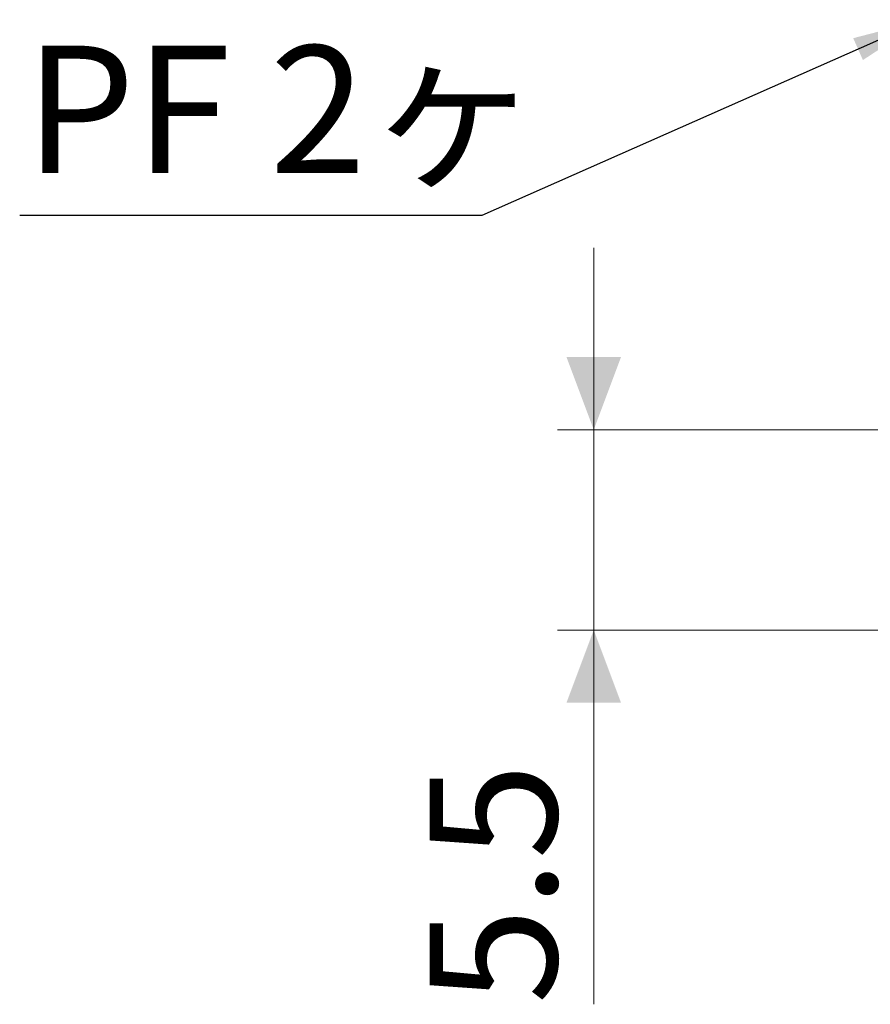
# Model space of a CAD drawing. Units: millimetres. Extents: x 20 to 197, y 10 to 285.
# Drawn here: x 58 to 81, y 123 to 150 of the extents above; entities that cross this region are included whole.
import ezdxf

# ---------------------------------------------------------------- set-up
doc = ezdxf.new("R2010")
doc.units = ezdxf.units.MM
doc.styles.add('SLDTEXTSTYLE0', font='TXT', dxfattribs={"width": 0.7, "bigfont": 'bigfont'})
doc.styles.add('SLDTEXTSTYLE1', font='TXT', dxfattribs={"width": 0.75, "bigfont": 'bigfont'})
doc.styles.get("Standard").update_dxf_attribs({"font": 'txt', "bigfont": 'bigfont'})
doc.dimstyles.new('SLDDIMSTYLE1', dxfattribs={"dimtxt": 3.5, "dimasz": 2, "dimexe": 0, "dimexo": 0.0625, "dimgap": 0.875, "dimtad": 3, "dimdec": 1, "dimrnd": 1e-09, "dimzin": 12, "dimdsep": 46, "dimtxsty": 'SLDTEXTSTYLE1', "dimsah": 1, "dimcen": 0.09, "dimadec": 0, "dimazin": 3, "dimtfac": 1, "dimtdec": 1, "dimtmove": 0, "dimatfit": 0, "dimfxl": 1, "dimfrac": 2, "dimtolj": 1, "dimtzin": 12, "dimarcsym": 0})
doc.dimstyles.new('SLDDIMSTYLE2', dxfattribs={"dimtxt": 0, "dimasz": 2, "dimexe": 0, "dimexo": 0.0625, "dimgap": 0, "dimtad": 0, "dimtih": 1, "dimtoh": 1, "dimdec": 0, "dimrnd": 1e-09, "dimzin": 0, "dimdsep": 46, "dimtxsty": 'Standard', "dimsah": 1, "dimcen": 0.09, "dimadec": 0, "dimazin": 0, "dimtfac": 2, "dimtdec": 0, "dimtofl": 0, "dimtmove": 0, "dimatfit": 3, "dimfxl": 1, "dimfrac": 2, "dimtolj": 1, "dimtzin": 0, "dimarcsym": 0})

# ---------------------------------------------------------------- blocks, each defined once
blk = doc.blocks.new('_D_6')
at = {"color": 7, "linetype": 'Continuous', "lineweight": 0}
for p, q in [((73.517, 138.827), (73.517, 143.827)), ((86.013, 138.827), (72.517, 138.827)), ((73.517, 138.827), (73.517, 133.327)), ((86.713, 133.327), (72.517, 133.327)), ((73.517, 133.327), (73.517, 123.043))]:
    blk.add_line(p, q, dxfattribs=at)
for points in [[(73.517, 138.827), (74.267, 140.827), (72.767, 140.827)], [(73.517, 133.327), (72.767, 131.327), (74.267, 131.327)]]:
    blk.add_solid(points, dxfattribs=at)
at = {"color": 7, "linetype": 'Continuous', "lineweight": 0, "insert": (69.005, 123.043, 0.1), "char_height": 3.5, "attachment_point": 1, "rotation": 90, "style": 'SLDTEXTSTYLE1'}
blk.add_mtext('5.5', dxfattribs=at)

msp = doc.modelspace()

# ---------------------------------------------------------------- texts
at = {"color": 7, "linetype": 'Continuous', "lineweight": 0, "insert": (57.884, 149.381), "char_height": 3.5, "attachment_point": 1, "style": 'SLDTEXTSTYLE0'}
msp.add_mtext('PF 2ヶ', dxfattribs=at)

# ---------------------------------------------------------------- dimensions: what is measured, and where the dimension line sits
at = {"color": 7, "linetype": 'Continuous', "lineweight": 0}
dim = msp.add_linear_dim(base=(73.517, 133.327), p1=(87.013, 138.827), p2=(87.713, 133.327), angle=90, dimstyle='SLDDIMSTYLE1', dxfattribs=at)
dim.commit()
dim.dimension.update_dxf_attribs({"geometry": '_D_6', "text_midpoint": (73.517, 126.276), "dimtype": 160})

# ---------------------------------------------------------------- leaders
msp.add_leader([(82.61, 150.095), (70.445, 144.718), (57.741, 144.718)], dimstyle='SLDDIMSTYLE2', dxfattribs=at)

doc.saveas('drawing.dxf')
